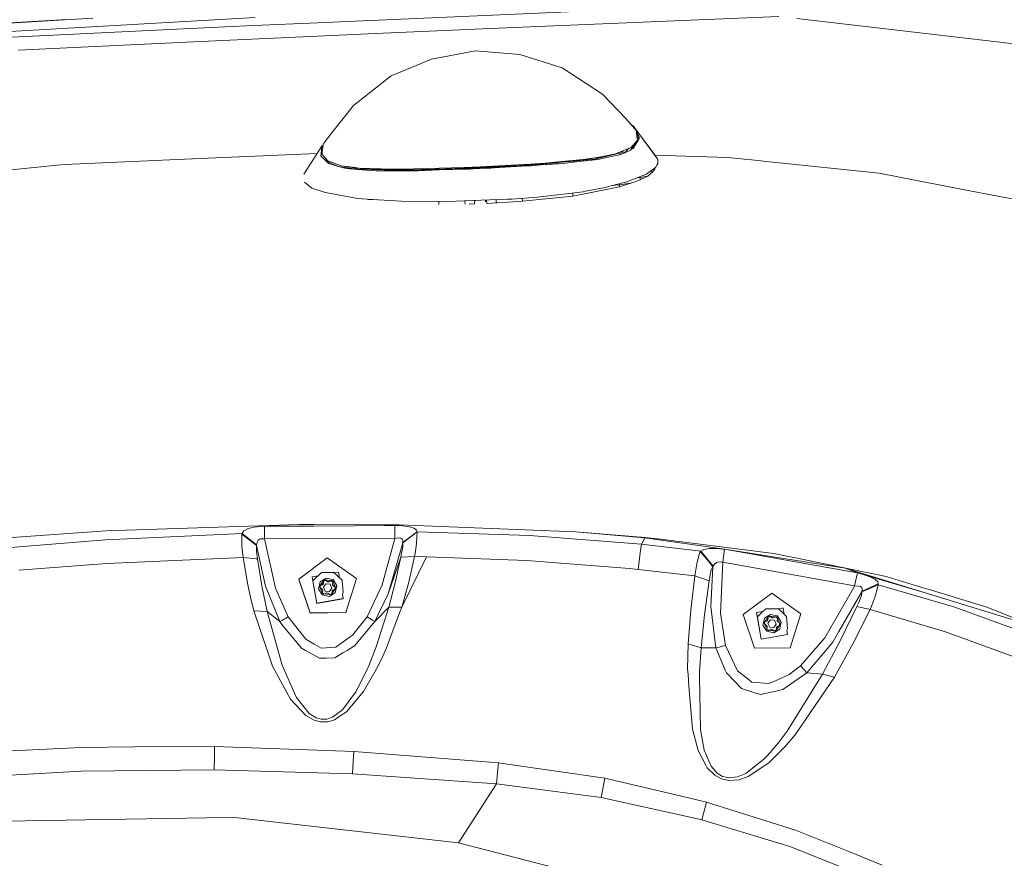
# Model space of a CAD drawing. Units: millimetres. Extents: x 645 to 9944, y -366 to 3658.
# Drawn here: x 1682 to 2090, y 1669 to 2017 of the extents above; entities that cross this region are included whole.
import ezdxf

# ---------------------------------------------------------------- set-up
doc = ezdxf.new("R2010")
doc.units = ezdxf.units.MM
doc.layers.add('1', color=7, linetype='Continuous', true_color=0xffffff)
doc.styles.add('blockfont', font='simplex.shx')
doc.dimstyles.get("Standard").update_dxf_attribs({"dimtxt": 0.18, "dimasz": 0.18, "dimexe": 0.18, "dimexo": 0.0625, "dimgap": 0.09, "dimtad": 0, "dimtih": 1, "dimtoh": 1, "dimdec": 4, "dimzin": 0, "dimdsep": 46, "dimtxsty": 'Standard', "dimcen": 0.09, "dimadec": 0, "dimazin": 0, "dimtfac": 1, "dimtdec": 4, "dimtofl": 0, "dimtmove": 0, "dimatfit": 3, "dimfxl": 1, "dimtolj": 1, "dimtzin": 0, "dimarcsym": 0})

# ---------------------------------------------------------------- blocks, each defined once
blk = doc.blocks.new('_U8')
at = {"layer": '1', "color": 18, "lineweight": 13}
for p, q in [((844.749766, 1254.050024), (844.749766, 3348.510542)), ((844.749766, 3346.510542), (2582.020716, 3346.510542)), ((4820, 3346.510542), (3082.72905, 3346.510542)), ((2613.8853, 3271.510542), (2588.8853, 3271.510542)), ((2588.8853, 3271.510542), (2588.8853, 3177.760542)), ((2845.551966, 3271.510542), (2820.551966, 3271.510542)), ((2845.551966, 3177.760542), (2845.551966, 3271.510542)), ((2588.8853, 3177.760542), (2613.8853, 3177.760542)), ((2820.551966, 3177.760542), (2845.551966, 3177.760542))]:
    blk.add_line(p, q, dxfattribs=at)
at = {"layer": '1', "color": 18, "lineweight": 70}
for points in [[(844.749766, 3346.510542), (894.749717, 3359.908002), (894.749815, 3333.113083)], [(4820, 3346.510542), (4770.000049, 3333.113083), (4769.999951, 3359.908002)]]:
    blk.add_solid(points, dxfattribs=at)
at = {"layer": '1', "color": 18, "linetype": 'Continuous', "lineweight": 13, "char_height": 50, "attachment_point": 7, "line_spacing_factor": 0.903614, "style": 'blockfont'}
for s, insert in [('\\W1.2899;156.5', (2586.170716, 3307.614709)), ('\\W1.1047;BBC', (2925.44155, 3307.614709)), ('\\W1.1591;3975', (2613.4103, 3185.739709))]:
    blk.add_mtext(s, dxfattribs=dict(at, insert=insert))

msp = doc.modelspace()

# ---------------------------------------------------------------- linework, layer by layer
at = {"layer": '1', "color": 18, "linetype": 'Continuous', "lineweight": 13}
for p, q in [((1805.433589, 2015.733011), (1922.01789, 2020.823248)), ((1779.528933, 2017.880924), (1599.222499, 2007.668026)), ((1712.196189, 2017.566927), (1605.450707, 2011.346109)), ((1643.329697, 2013.628252), (1701.446849, 2017.009266)), ((1880.253154, 2013.42655), (1996.726352, 2018.281944)), ((2004.105883, 2017.429359), (2066.972571, 2010.16546)), ((1614.876586, 2006.554134), (1766.949015, 2014.052637)), ((1766.949015, 2014.052637), (1778.991061, 2014.578588)), ((1778.991061, 2014.578588), (1805.433589, 2015.733011)), ((1829.390603, 2011.306293), (1880.253154, 2013.42655)), ((1805.425959, 2010.172851), (1753.967362, 2007.739313)), ((1805.425959, 2010.172851), (1829.390603, 2011.306293)), ((2096.530991, 2006.750353), (2066.972571, 2010.16546)), ((1681.26257, 2004.300602), (1753.967362, 2007.739313)), ((1852.664548, 2000.633724), (1835.950928, 1993.737705)), ((1870.870429, 2004.091032), (1852.664548, 2000.633724)), ((1870.870429, 2004.091032), (1889.318782, 2002.57016)), ((1889.318782, 2002.57016), (1906.78485, 1997.021087)), ((1906.78485, 1997.021087), (1923.518019, 1986.017831)), ((1835.950928, 1993.737705), (1820.292788, 1981.334813)), ((1932.955104, 1976.274021), (1923.518019, 1986.017831)), ((1811.148244, 1969.911464), (1820.292788, 1981.334813)), ((1935.990411, 1972.789176), (1932.955104, 1976.274021)), ((1936.638194, 1972.472318), (1934.961045, 1973.970994)), ((1935.997325, 1973.008521), (1935.491088, 1973.36245)), ((1935.990411, 1972.789176), (1937.078315, 1971.540101)), ((1936.330279, 1972.398956), (1935.997325, 1973.008521)), ((1936.638194, 1972.472318), (1936.744767, 1972.37695)), ((1936.795646, 1972.261307), (1936.744767, 1972.37695)), ((1945.995646, 1959.818371), (1936.744767, 1972.37695)), ((1937.148293, 1971.459771), (1936.79772, 1972.256593)), ((1811.148244, 1969.911464), (1809.004384, 1966.992028)), ((1937.078315, 1971.540101), (1937.525588, 1971.026666)), ((1937.905389, 1967.899449), (1937.525588, 1971.026666)), ((1937.590311, 1970.493743), (1938.794213, 1968.333848)), ((1938.514071, 1968.400486), (1937.653089, 1969.976845)), ((1938.018637, 1966.966994), (1937.905389, 1967.899449)), ((1938.514071, 1968.400486), (1937.92821, 1967.711549)), ((1938.506738, 1968.371719), (1938.824969, 1967.648394)), ((1938.824969, 1967.648394), (1938.794213, 1968.333848)), ((1945.120888, 1961.104162), (1939.472723, 1968.673599)), ((1799.795466, 1952.920802), (1807.209092, 1964.49054)), ((1807.061988, 1962.912209), (1807.209092, 1964.49054)), ((1807.701127, 1965.117832), (1807.209092, 1964.49054)), ((1807.713586, 1965.234406), (1807.35262, 1961.856849)), ((1808.07169, 1965.722211), (1807.713586, 1965.234406)), ((1808.07169, 1965.722211), (1809.004384, 1966.992028)), ((1928.997355, 1961.287744), (1935.100156, 1963.823684)), ((1935.259181, 1963.889726), (1935.100156, 1963.823684)), ((1937.989312, 1966.341861), (1935.129243, 1962.835439)), ((1935.259181, 1963.889726), (1938.018637, 1966.966994)), ((1937.989312, 1966.341861), (1936.211425, 1963.562019)), ((1938.824969, 1967.648394), (1937.989312, 1966.341861)), ((1750.36152, 1959.127434), (1805.311286, 1961.528815)), ((1807.061988, 1962.912209), (1806.822854, 1960.348494)), ((1807.306128, 1959.903367), (1806.822854, 1960.348494)), ((1807.35262, 1961.856849), (1807.268935, 1961.073287)), ((1809.855061, 1958.335407), (1807.268935, 1961.073287)), ((1808.850604, 1958.480962), (1807.306128, 1959.903367)), ((1923.034268, 1959.918506), (1912.243682, 1958.372839)), ((1920.459109, 1959.611185), (1915.608722, 1958.966263)), ((1920.338946, 1959.093936), (1927.77546, 1960.874923)), ((1920.459109, 1959.611185), (1924.23852, 1960.353263)), ((1921.610909, 1959.020741), (1928.470212, 1960.458167)), ((1922.263222, 1959.92399), (1922.94761, 1959.906093)), ((1924.315053, 1960.10197), (1923.034268, 1959.918506)), ((1926.491352, 1960.795646), (1923.127893, 1959.931918)), ((1924.23852, 1960.353263), (1928.997355, 1961.287744)), ((1924.315053, 1960.10197), (1926.933081, 1960.882388)), ((1927.77546, 1960.874923), (1933.223563, 1962.179668)), ((1928.470212, 1960.458167), (1930.059987, 1960.791476)), ((1930.059987, 1960.791476), (1932.220298, 1961.496003)), ((1931.356162, 1961.375257), (1930.059987, 1960.791476)), ((1931.875544, 1962.35574), (1930.785597, 1962.030825)), ((1931.930075, 1962.506398), (1931.797444, 1962.332458)), ((1931.875544, 1962.35574), (1932.246447, 1962.637862)), ((1932.220298, 1961.496003), (1935.129243, 1962.835439)), ((1934.36029, 1963.516242), (1933.223563, 1962.179668)), ((1936.211425, 1963.562019), (1935.437678, 1963.213577)), ((1944.16626, 1962.506898), (1943.509594, 1963.263552)), ((1944.16626, 1962.506898), (1945.120888, 1961.104162)), ((1945.995646, 1959.818371), (1945.120888, 1961.104162)), ((1975.328761, 1959.882744), (1945.34687, 1960.771995)), ((1945.995646, 1959.818371), (1946.55736, 1958.993204)), ((1975.328761, 1959.882744), (1986.72946, 1958.691604)), ((1697.474795, 1956.624039), (1629.830914, 1949.607141)), ((1697.474795, 1956.624039), (1700.67628, 1956.956156)), ((1750.36152, 1959.127434), (1700.67628, 1956.956156)), ((1808.948832, 1958.565958), (1808.799366, 1959.45305)), ((1808.850604, 1958.480962), (1809.001046, 1958.256848)), ((1808.948832, 1958.565958), (1809.001046, 1958.256848)), ((1814.09772, 1956.10667), (1809.001046, 1958.256848)), ((1809.172498, 1958.184516), (1810.249882, 1957.192309)), ((1809.855061, 1958.335407), (1810.864764, 1957.968362)), ((1810.387212, 1957.154043), (1810.249882, 1957.192309)), ((1811.005908, 1956.982024), (1810.387212, 1957.154043)), ((1810.864764, 1957.968362), (1815.220433, 1956.385382)), ((1813.992129, 1956.151217), (1811.005908, 1956.982024)), ((1814.09772, 1956.10667), (1821.571904, 1955.001004)), ((1817.297297, 1955.231674), (1814.09772, 1956.10667)), ((1815.220433, 1956.385382), (1821.107941, 1955.607064)), ((1816.341765, 1956.237144), (1816.896039, 1956.038363)), ((1816.896039, 1956.038363), (1820.676165, 1955.468066)), ((1819.186978, 1955.861012), (1820.715504, 1955.466516)), ((1819.507359, 1955.818658), (1821.026847, 1955.4514)), ((1820.676165, 1955.468066), (1821.009475, 1955.417879)), ((1824.614838, 1955.277192), (1820.715504, 1955.466516)), ((1822.40923, 1955.435045), (1821.107941, 1955.607064)), ((1840.1645, 1954.982765), (1866.207438, 1955.656774)), ((1877.543765, 1955.897696), (1865.857678, 1955.383666)), ((1866.207438, 1955.656774), (1872.782784, 1955.999263)), ((1878.623801, 1955.801018), (1867.320853, 1955.213912)), ((1893.515425, 1957.07918), (1872.782784, 1955.999263)), ((1872.926789, 1955.342896), (1878.638106, 1955.689676)), ((1878.642874, 1955.479272), (1877.281743, 1955.392368)), ((1877.543765, 1955.897696), (1889.212924, 1956.540234)), ((1877.543765, 1955.897696), (1880.543071, 1956.029661)), ((1890.033561, 1956.393726), (1878.623801, 1955.801018)), ((1878.638106, 1955.689676), (1884.355384, 1955.923684)), ((1878.642874, 1955.479272), (1890.027362, 1956.205495)), ((1880.543071, 1956.029661), (1889.212924, 1956.540234)), ((1890.027362, 1956.205495), (1884.355384, 1955.923684)), ((1889.212924, 1956.540234), (1892.041522, 1956.70677)), ((1900.76788, 1957.40784), (1889.549827, 1956.56007)), ((1890.027362, 1956.205495), (1893.945771, 1956.420787)), ((1891.883689, 1956.489809), (1890.033561, 1956.393726)), ((1905.221539, 1957.710393), (1891.883689, 1956.489809)), ((1892.041522, 1956.70677), (1900.76788, 1957.40784)), ((1899.786549, 1957.506426), (1893.515425, 1957.07918)), ((1893.945771, 1956.420787), (1897.811013, 1956.742056)), ((1905.422288, 1957.18766), (1895.741612, 1956.570052)), ((1897.811013, 1956.742056), (1905.510264, 1957.346804)), ((1899.786549, 1957.506426), (1908.054667, 1958.269365)), ((1900.76788, 1957.40784), (1911.986162, 1958.335961)), ((1900.76788, 1957.40784), (1910.156988, 1958.162084)), ((1905.221539, 1957.710393), (1920.338946, 1959.093936)), ((1905.422288, 1957.18766), (1905.532199, 1957.199819)), ((1915.119963, 1958.257921), (1905.532199, 1957.199819)), ((1915.608722, 1958.966263), (1908.054667, 1958.269365)), ((1911.860968, 1958.318032), (1912.243682, 1958.372839)), ((1920.471984, 1958.848484), (1915.119963, 1958.257921)), ((1920.377093, 1959.023602), (1920.338946, 1959.093936)), ((1920.420724, 1958.943136), (1920.377093, 1959.023602)), ((1920.426684, 1958.93193), (1920.420724, 1958.943136)), ((1920.426684, 1958.93193), (1920.462447, 1958.866127)), ((1920.471984, 1958.848484), (1920.462447, 1958.866127)), ((1920.471984, 1958.848484), (1921.610909, 1959.020741)), ((1941.871482, 1952.913888), (1945.550042, 1955.668218)), ((1945.227223, 1955.167539), (1945.313296, 1955.490954)), ((1945.550042, 1955.668218), (1946.093636, 1956.694849)), ((1946.457701, 1957.382448), (1946.093636, 1956.694849)), ((1946.544486, 1958.786614), (1946.457701, 1957.382448)), ((1946.55736, 1958.993204), (1946.544486, 1958.786614)), ((1992.818671, 1958.055384), (1986.72946, 1958.691604)), ((1992.818671, 1958.055384), (2038.251, 1953.308709)), ((1821.902114, 1954.890139), (1817.297297, 1955.231674)), ((1821.009475, 1955.417879), (1824.968235, 1955.082075)), ((1821.571904, 1955.001004), (1821.817237, 1954.99552)), ((1821.817237, 1954.99552), (1833.117562, 1954.743154)), ((1821.902114, 1954.890139), (1829.667884, 1954.314239)), ((1822.40923, 1955.435045), (1836.534816, 1954.972155)), ((1831.425267, 1954.946525), (1824.614895, 1955.277189)), ((1824.968503, 1955.082053), (1825.017529, 1955.077894)), ((1825.017529, 1955.077894), (1831.425267, 1954.946525)), ((1829.667884, 1954.314239), (1829.970198, 1954.314478)), ((1830.205756, 1954.314597), (1829.970198, 1954.314478)), ((1832.829552, 1954.316385), (1830.205756, 1954.314597)), ((1831.425267, 1954.946525), (1842.484507, 1954.755127)), ((1841.692286, 1954.73624), (1831.425267, 1954.946525)), ((1832.829552, 1954.316385), (1844.493466, 1954.324253)), ((1842.867213, 1954.525478), (1833.117562, 1954.743154)), ((1840.1645, 1954.982765), (1836.534816, 1954.972155)), ((1841.692286, 1954.73624), (1842.622357, 1954.758413)), ((1854.230481, 1955.035336), (1842.622357, 1954.758413)), ((1844.498473, 1954.571374), (1842.867213, 1954.525478)), ((1847.079116, 1954.325922), (1844.493466, 1954.324253)), ((1844.498473, 1954.571374), (1855.859118, 1954.891212)), ((1847.079116, 1954.325922), (1855.830985, 1954.635032)), ((1854.230481, 1955.035336), (1864.073993, 1955.305164)), ((1854.230481, 1955.035336), (1862.336474, 1955.228694)), ((1855.830985, 1954.635032), (1867.246943, 1955.038078)), ((1867.320853, 1955.213912), (1855.859118, 1954.891212)), ((1862.336474, 1955.228694), (1865.857678, 1955.383666)), ((1867.246943, 1955.038078), (1867.92882, 1954.99111)), ((1868.642884, 1955.041416), (1867.92882, 1954.99111)), ((1870.070773, 1955.142505), (1868.642884, 1955.041416)), ((1869.938021, 1955.133107), (1872.631388, 1955.228217)), ((1870.070773, 1955.142505), (1872.926789, 1955.342896)), ((1877.281743, 1955.392368), (1872.631388, 1955.228217)), ((1941.871482, 1952.913888), (1934.645253, 1950.127609)), ((1938.0079, 1951.424174), (1939.181405, 1951.505788)), ((1939.163912, 1951.869907), (1939.181405, 1951.505788)), ((1939.181405, 1951.505788), (1942.314702, 1952.121504)), ((1939.181405, 1951.505788), (1939.221698, 1950.788744)), ((1942.314702, 1952.121504), (1939.235764, 1950.536616)), ((1944.413024, 1953.86637), (1942.314702, 1952.121504)), ((1943.262062, 1953.955088), (1944.413024, 1953.86637)), ((1944.972354, 1954.631694), (1944.413024, 1953.86637)), ((1944.43392, 1954.832519), (1944.972354, 1954.631694)), ((1944.972354, 1954.631694), (1945.227223, 1955.167539)), ((1945.04786, 1955.292209), (1945.227223, 1955.167539)), ((2038.251, 1953.308709), (2053.080874, 1950.434215)), ((1800.070601, 1949.559219), (1800.068217, 1949.59069)), ((1803.083497, 1947.152384), (1800.070601, 1949.559219)), ((1911.317187, 1943.719514), (1930.624085, 1947.680242)), ((1923.95814, 1947.214134), (1933.710175, 1949.767001)), ((1927.481119, 1948.136372), (1930.584508, 1948.486455)), ((1930.559775, 1948.942296), (1930.584508, 1948.486455)), ((1930.584508, 1948.486455), (1935.050565, 1949.203379)), ((1930.584508, 1948.486455), (1930.624085, 1947.680242)), ((1930.624085, 1947.680242), (1936.165171, 1949.382313)), ((1933.710175, 1949.767001), (1934.645253, 1950.127609)), ((1936.165171, 1949.382313), (1935.050565, 1949.203379)), ((1936.165171, 1949.382313), (1937.137681, 1949.747927)), ((1939.235764, 1950.536616), (1937.137681, 1949.747927)), ((1939.221698, 1950.788744), (1939.235764, 1950.536616)), ((2079.463321, 1945.320494), (2053.080874, 1950.434215)), ((1808.564263, 1945.26542), (1803.083497, 1947.152384)), ((1811.746436, 1944.700606), (1808.564263, 1945.26542)), ((1821.243125, 1943.014987), (1811.746436, 1944.700606)), ((1896.637994, 1943.391807), (1886.0143, 1942.583807)), ((1890.366393, 1941.7044), (1911.317187, 1943.719514)), ((1915.57129, 1945.600517), (1896.637994, 1943.391807)), ((1911.252022, 1945.096642), (1911.317187, 1943.719514)), ((1915.812569, 1945.64689), (1915.57129, 1945.600517)), ((1923.95814, 1947.214134), (1915.812569, 1945.64689)), ((2112.79543, 1938.859709), (2079.463321, 1945.320494)), ((1823.820668, 1942.723997), (1821.243125, 1943.014987)), ((1830.677348, 1942.279108), (1823.820668, 1942.723997)), ((1826.257861, 1942.337897), (1830.089461, 1942.317252)), ((1840.133744, 1941.665418), (1830.677348, 1942.279108)), ((1859.374123, 1941.58984), (1840.133744, 1941.665418)), ((1855.662003, 1941.604421), (1855.728226, 1940.362938)), ((1873.280125, 1942.108639), (1859.374123, 1941.58984)), ((1866.534191, 1941.856964), (1866.608935, 1940.479286)), ((1870.542126, 1940.592535), (1868.250702, 1940.526558)), ((1870.483701, 1942.004311), (1870.542126, 1940.592535)), ((1870.52994, 1942.006036), (1870.542126, 1940.592535)), ((1870.917159, 1941.781894), (1870.917159, 1942.020482)), ((1884.220389, 1942.516868), (1873.280125, 1942.108639)), ((1875.082808, 1941.357251), (1875.082808, 1942.175905)), ((1875.479477, 1942.190706), (1875.537234, 1940.795787)), ((1875.537234, 1940.795787), (1879.493552, 1940.971859)), ((1879.423435, 1942.337873), (1879.493552, 1940.971859)), ((1879.493552, 1940.971859), (1880.004721, 1941.00631)), ((1884.284473, 1941.294647), (1880.004721, 1941.00631)), ((1886.0143, 1942.583807), (1884.220419, 1942.516869)), ((1890.366393, 1941.7044), (1884.284483, 1941.294648)), ((1890.307781, 1942.910354), (1890.366393, 1941.7044)), ((1659.548836, 1800.817259), (1717.687684, 1804.947264)), ((1717.687684, 1804.947264), (1797.994214, 1807.57273)), ((1774.848538, 1804.971941), (1774.104434, 1803.892262)), ((1774.848538, 1804.971941), (1776.6424, 1805.89164)), ((1776.6424, 1805.89164), (1779.074984, 1806.482561)), ((1781.745511, 1806.772359), (1779.074984, 1806.482561)), ((1781.745511, 1806.772359), (1783.410626, 1806.834467)), ((1783.410626, 1806.834467), (1783.482867, 1801.631816)), ((1783.410626, 1806.834467), (1783.411341, 1806.834467)), ((1803.736048, 1806.948788), (1783.411341, 1806.834467)), ((1803.949672, 1807.562597), (1797.994214, 1807.57273)), ((1837.50804, 1807.138689), (1803.736048, 1806.948788)), ((1803.949672, 1807.562597), (1833.026486, 1807.513364)), ((1833.026486, 1807.513364), (1839.081603, 1807.503112)), ((1837.423163, 1801.829465), (1837.50804, 1807.138689)), ((1837.50804, 1807.138689), (1837.508279, 1807.13857)), ((1840.698558, 1806.998976), (1837.508279, 1807.13857)), ((1839.081603, 1807.503112), (1912.412959, 1804.565199)), ((1843.556958, 1806.577094), (1840.698558, 1806.998976)), ((1846.66236, 1804.581888), (1840.746718, 1800.076492)), ((1840.746957, 1800.001509), (1846.664506, 1804.504402)), ((1845.362025, 1806.008466), (1843.556958, 1806.577094)), ((1846.386748, 1805.30227), (1845.362025, 1806.008466)), ((1846.386748, 1805.30227), (1846.66236, 1804.581888)), ((1846.664506, 1804.504402), (1846.580106, 1802.312978)), ((1846.66236, 1804.581888), (1893.280106, 1802.991636)), ((1846.66236, 1804.581888), (1846.664506, 1804.504402)), ((1912.412959, 1804.565199), (1941.242772, 1802.251942)), ((1912.412959, 1804.565199), (1941.155034, 1802.08946)), ((1660.990554, 1796.599992), (1717.487889, 1801.161297)), ((1717.487889, 1801.161297), (1774.104434, 1803.892143)), ((1773.981887, 1801.468976), (1774.0341, 1803.390034)), ((1773.981887, 1801.468976), (1774.083453, 1798.547395)), ((1774.0341, 1803.390034), (1774.051266, 1803.563364)), ((1774.051266, 1803.563364), (1774.104434, 1803.892143)), ((1774.051266, 1803.563364), (1779.274541, 1799.549825)), ((1774.104434, 1803.892143), (1774.104434, 1803.892262)), ((1774.104434, 1803.892143), (1780.170279, 1799.183376)), ((1780.344563, 1800.277837), (1780.831652, 1801.133759)), ((1780.831652, 1801.133759), (1781.56479, 1801.57686)), ((1781.56479, 1801.57686), (1782.528716, 1801.667817)), ((1782.528716, 1801.667817), (1783.482867, 1801.631816)), ((1783.482867, 1801.631816), (1783.483105, 1801.631816)), ((1783.482867, 1801.631816), (1788.022357, 1781.155236)), ((1837.423163, 1801.829465), (1783.483105, 1801.631816)), ((1837.423163, 1801.829465), (1832.210856, 1782.56882)), ((1837.423163, 1801.829465), (1838.991242, 1801.991232)), ((1838.991242, 1801.991232), (1839.929181, 1801.870711)), ((1839.929181, 1801.870711), (1840.44941, 1801.458724)), ((1840.44941, 1801.458724), (1840.709763, 1800.807007)), ((1840.709763, 1800.807007), (1840.746718, 1800.076492)), ((1846.387225, 1799.797185), (1846.580106, 1802.312978)), ((1939.774829, 1799.39986), (1893.280106, 1802.991636)), ((1941.155034, 1802.08946), (1939.774829, 1799.39986)), ((1941.242772, 1802.251942), (1941.155034, 1802.08946)), ((1941.155034, 1802.08946), (1974.101144, 1797.318347)), ((1947.660285, 1801.455148), (1941.242772, 1802.251942)), ((1947.660285, 1801.455148), (1994.606095, 1795.626409)), ((1774.083453, 1798.547395), (1774.526912, 1793.876417)), ((1779.274541, 1799.549825), (1780.153828, 1798.874147)), ((1780.08731, 1797.647484), (1780.138093, 1798.734553)), ((1780.08731, 1797.647484), (1780.160266, 1796.388038)), ((1780.153828, 1798.874147), (1780.138093, 1798.734553)), ((1780.170279, 1799.183376), (1780.153828, 1798.874266)), ((1780.153828, 1798.874266), (1780.153828, 1798.874147)), ((1780.153828, 1798.874147), (1783.825475, 1781.956203)), ((1780.160266, 1796.388038), (1780.546265, 1793.299563)), ((1780.344563, 1800.277837), (1780.170279, 1799.183495)), ((1780.170279, 1799.183376), (1780.170279, 1799.183495)), ((1834.739524, 1778.786667), (1840.746957, 1800.001509)), ((1840.587931, 1797.553189), (1840.268689, 1795.699485)), ((1840.587931, 1797.553189), (1840.722161, 1798.645385)), ((1840.746957, 1800.001509), (1840.722161, 1798.645385)), ((1840.746718, 1800.076492), (1840.746957, 1800.001509)), ((1846.010762, 1796.334036), (1845.658856, 1794.292696)), ((1846.010762, 1796.334036), (1846.387225, 1799.797185)), ((1939.774829, 1799.39986), (1939.207392, 1795.822747)), ((1939.774829, 1799.39986), (1964.36389, 1796.546109)), ((1963.977414, 1795.985468), (1964.164334, 1796.292551)), ((1964.164334, 1796.292551), (1964.36389, 1796.546109)), ((1964.164334, 1796.292551), (1967.470723, 1792.332537)), ((1964.36389, 1796.546109), (1965.620356, 1797.25457)), ((1964.36389, 1796.546109), (1969.490128, 1790.338285)), ((1965.620356, 1797.25457), (1967.836695, 1797.634013)), ((1967.836695, 1797.634013), (1970.545846, 1797.656901)), ((1970.545846, 1797.656901), (1973.434525, 1797.404416)), ((1974.101144, 1797.318347), (1973.389703, 1791.939028)), ((1974.101144, 1797.318347), (1973.434525, 1797.404416)), ((1974.101144, 1797.318347), (1974.10162, 1797.318228)), ((2024.133282, 1789.435633), (1974.101144, 1797.318347)), ((2023.826915, 1788.458116), (1974.10162, 1797.318228)), ((1718.054848, 1791.397102), (1774.526912, 1793.876417)), ((1774.526912, 1793.876417), (1779.966946, 1793.355081)), ((1774.526912, 1793.876417), (1776.501733, 1782.592423)), ((1779.966951, 1793.355081), (1780.546265, 1793.299563)), ((1782.362061, 1782.099374), (1780.546265, 1793.299563)), ((1809.468585, 1793.752201), (1797.631102, 1784.916885)), ((1809.468585, 1793.752201), (1821.538287, 1785.241134)), ((1834.739524, 1778.786667), (1839.938718, 1794.019349)), ((1834.739524, 1778.786667), (1839.938718, 1794.019349)), ((1837.627488, 1783.458717), (1839.938718, 1794.019349)), ((1840.268689, 1795.699485), (1839.938718, 1794.019349)), ((1845.658856, 1794.292696), (1839.938718, 1794.019349)), ((1845.658856, 1794.292696), (1839.938718, 1794.019349)), ((1850.605565, 1794.113524), (1840.300399, 1773.319013)), ((1850.605565, 1794.113524), (1840.300399, 1773.319013)), ((1845.658856, 1794.292577), (1843.214589, 1783.676513)), ((1845.658856, 1794.292696), (1850.605565, 1794.113524)), ((1845.658856, 1794.292696), (1845.658856, 1794.292577)), ((1850.605565, 1794.113524), (1892.098504, 1792.61101)), ((1892.098504, 1792.61101), (1934.735614, 1789.268501)), ((1939.207392, 1795.822747), (1938.419181, 1788.979776)), ((1963.32367, 1794.169791), (1962.690669, 1791.20291)), ((1963.977414, 1795.985468), (1963.32367, 1794.169791)), ((1967.470723, 1792.332537), (1969.348269, 1790.084131)), ((1994.606095, 1795.626409), (2000.629264, 1794.380672)), ((2003.605204, 1793.765195), (2000.629264, 1794.380672)), ((2041.12609, 1786.004908), (2003.605204, 1793.765195)), ((1681.615668, 1788.585074), (1718.054848, 1791.397102)), ((1934.735614, 1789.268501), (1938.419181, 1788.979776)), ((1938.419181, 1788.979776), (1961.913424, 1786.241658)), ((1961.913424, 1786.241658), (1962.690669, 1791.20291)), ((1968.670207, 1788.83291), (1968.294221, 1787.519462)), ((1969.348269, 1790.084131), (1968.481141, 1773.622759)), ((1968.670207, 1788.83291), (1969.173985, 1789.83558)), ((1969.348269, 1790.084131), (1969.173985, 1789.83558)), ((1969.490128, 1790.338285), (1969.348269, 1790.08425)), ((1969.348269, 1790.08425), (1969.348269, 1790.084131)), ((1969.490128, 1790.338285), (1970.034915, 1791.196115)), ((1970.034915, 1791.196115), (1970.801907, 1791.808613)), ((1970.801907, 1791.808613), (1971.717435, 1792.0698)), ((1971.717435, 1792.0698), (1972.91525, 1792.005546)), ((1973.389703, 1791.939028), (1972.522813, 1770.872362)), ((1972.91525, 1792.005546), (1973.389703, 1791.939028)), ((1973.389703, 1791.939028), (1973.389941, 1791.938908)), ((1973.389941, 1791.938908), (2028.08507, 1782.168396)), ((2023.826915, 1788.458116), (2029.305151, 1787.482057)), ((2024.133282, 1789.435633), (2029.305151, 1787.482057)), ((2024.133282, 1789.435633), (2029.305297, 1787.482031)), ((2056.887465, 1779.347189), (2024.133282, 1789.435633)), ((1797.631102, 1784.916885), (1802.384454, 1770.945318)), ((1797.631102, 1784.916885), (1797.639685, 1784.815915)), ((1797.639685, 1784.815915), (1802.393037, 1770.844229)), ((1805.620488, 1786.32534), (1803.189832, 1785.907038)), ((1803.189832, 1785.907038), (1803.370314, 1784.859546)), ((1803.189832, 1785.907038), (1803.199845, 1785.787828)), ((1803.199845, 1785.787828), (1805.088835, 1774.827488)), ((1805.078583, 1774.946578), (1803.370314, 1784.859546)), ((1807.04053, 1787.681468), (1803.541737, 1784.340151)), ((1806.235867, 1781.86024), (1808.188754, 1784.621604)), ((1808.949309, 1785.366185), (1806.441623, 1783.784516)), ((1812.186557, 1787.680633), (1807.04053, 1787.681468)), ((1807.804185, 1783.118136), (1807.902413, 1784.206636)), ((1807.816106, 1782.976992), (1807.914572, 1784.063466)), ((1807.902413, 1784.206636), (1808.295565, 1784.387954)), ((1807.914572, 1784.063466), (1807.902413, 1784.206636)), ((1808.307725, 1784.244664), (1807.914572, 1784.063466)), ((1808.188754, 1784.621604), (1811.559277, 1784.314044)), ((1808.688956, 1784.569152), (1808.295565, 1784.387954)), ((1808.701115, 1784.425862), (1808.307725, 1784.244664)), ((1809.576112, 1783.934839), (1808.688956, 1784.569152)), ((1808.701115, 1784.425862), (1808.688956, 1784.569152)), ((1809.588271, 1783.793814), (1808.701115, 1784.425862)), ((1811.042863, 1784.894116), (1808.949309, 1785.366185)), ((1810.074168, 1783.88942), (1811.058837, 1784.352787)), ((1811.070996, 1784.209616), (1810.086089, 1783.748277)), ((1811.842042, 1784.713872), (1811.042863, 1784.894116)), ((1811.41265, 1784.103401), (1811.058837, 1784.352787)), ((1811.070996, 1784.209616), (1811.058837, 1784.352787)), ((1811.424809, 1783.960231), (1811.070996, 1784.209616)), ((1811.766225, 1783.854015), (1811.41265, 1784.103401)), ((1811.559277, 1784.314044), (1812.977153, 1781.244881)), ((1813.42538, 1782.209761), (1811.842042, 1784.713872)), ((1814.165192, 1787.795909), (1812.186557, 1787.680633)), ((1815.626937, 1784.453638), (1812.186557, 1787.680633)), ((1814.57045, 1785.444598), (1814.165192, 1787.795909)), ((1815.975505, 1779.399283), (1815.626937, 1784.453638)), ((1821.538287, 1785.241134), (1817.159968, 1771.145709)), ((1821.54687, 1785.140045), (1817.168551, 1771.044619)), ((1821.538287, 1785.241134), (1821.54687, 1785.140045)), ((1961.913424, 1786.241658), (1960.207301, 1771.997102)), ((1961.913424, 1786.241658), (1967.732268, 1784.209259)), ((1961.913424, 1786.241658), (1967.732268, 1784.209259)), ((1965.874272, 1770.048507), (1967.732268, 1784.209259)), ((1968.294221, 1787.519462), (1967.732268, 1784.209259)), ((2028.08507, 1782.168396), (2029.305291, 1787.482004)), ((2029.305291, 1787.482004), (2029.305535, 1787.481911)), ((2029.305297, 1787.482031), (2029.305535, 1787.481911)), ((2029.305535, 1787.481911), (2032.491999, 1786.63636)), ((2034.884053, 1785.74837), (2032.491999, 1786.63636)), ((2056.887465, 1779.347189), (2032.491999, 1786.63636)), ((2036.674815, 1784.780629), (2034.884053, 1785.74837)), ((2037.659722, 1783.841498), (2036.674815, 1784.780629)), ((2041.12609, 1786.004908), (2057.385283, 1781.07167)), ((1776.501733, 1782.592423), (1777.681715, 1777.444247)), ((1782.362061, 1782.099374), (1784.538823, 1771.440752)), ((1783.825475, 1781.956203), (1789.841967, 1767.40063)), ((1788.022357, 1781.155236), (1793.219405, 1769.225486)), ((1806.297856, 1783.149607), (1805.78764, 1780.89536)), ((1805.78764, 1780.89536), (1807.370978, 1778.391249)), ((1806.235867, 1781.86024), (1807.653743, 1778.791197)), ((1806.297856, 1783.149607), (1806.441623, 1783.784516)), ((1806.450444, 1781.403787), (1806.489783, 1781.834371)), ((1807.3376, 1780.769475), (1806.450444, 1781.403787)), ((1806.501942, 1781.691201), (1806.474143, 1781.386843)), ((1806.529361, 1782.264955), (1806.489783, 1781.834371)), ((1806.54152, 1782.121785), (1806.501942, 1781.691201)), ((1807.515698, 1782.710202), (1806.529361, 1782.264955)), ((1806.54152, 1782.121785), (1806.529361, 1782.264955)), ((1807.527619, 1782.569058), (1806.54152, 1782.121785)), ((1807.547169, 1780.316122), (1807.3376, 1780.769475)), ((1807.547169, 1780.316122), (1807.447272, 1779.245742)), ((1807.55909, 1780.174978), (1807.471171, 1779.228897)), ((1807.804185, 1783.118136), (1807.515698, 1782.710202)), ((1807.527619, 1782.569058), (1807.515698, 1782.710202)), ((1807.527619, 1782.569058), (1807.816106, 1782.976992)), ((1807.55909, 1780.174978), (1807.547169, 1780.316122)), ((1807.816106, 1782.976992), (1807.804185, 1783.118136)), ((1808.892565, 1782.968171), (1807.890731, 1781.551488)), ((1807.890731, 1781.551488), (1808.618146, 1779.976971)), ((1808.618146, 1779.976971), (1810.347396, 1779.819138)), ((1810.621815, 1782.810338), (1808.892565, 1782.968171)), ((1809.576112, 1783.934839), (1810.074168, 1783.88942)), ((1809.588271, 1783.793814), (1809.576112, 1783.934839)), ((1809.588271, 1783.793814), (1810.086089, 1783.748277)), ((1810.086089, 1783.748277), (1810.074168, 1783.88942)), ((1810.347396, 1779.819138), (1811.349231, 1781.235822)), ((1810.621815, 1782.810338), (1811.349231, 1781.235822)), ((1812.977153, 1781.244881), (1811.024504, 1778.483517)), ((1811.410981, 1779.963382), (1811.311084, 1778.893121)), ((1811.699467, 1780.371316), (1811.410981, 1779.963382)), ((1811.754797, 1783.72737), (1811.424809, 1783.960231)), ((1811.667996, 1782.765396), (1811.766225, 1783.854015)), ((1811.877328, 1782.312043), (1811.667996, 1782.765396)), ((1811.679917, 1782.624371), (1811.667996, 1782.765396)), ((1811.679917, 1782.624371), (1811.889487, 1782.171018)), ((1811.699467, 1780.371316), (1812.684136, 1780.834682)), ((1811.877328, 1782.312043), (1812.763291, 1781.695969)), ((1811.889487, 1782.171018), (1811.877328, 1782.312043)), ((1811.889487, 1782.171018), (1812.751658, 1781.569402)), ((1812.684136, 1780.834682), (1812.723714, 1781.265385)), ((1812.763291, 1781.695969), (1812.723714, 1781.265385)), ((1813.015776, 1780.39933), (1812.771636, 1779.320724)), ((1813.015776, 1780.39933), (1813.42538, 1782.209761)), ((1825.963336, 1769.294508), (1832.210856, 1782.56882)), ((1837.627488, 1783.458717), (1834.987717, 1773.296483)), ((1843.214589, 1783.676513), (1840.300399, 1773.319013)), ((2018.319207, 1765.110381), (2027.72482, 1781.426556)), ((2031.173068, 1779.997118), (2021.597462, 1763.137467)), ((2028.08507, 1782.168396), (2027.72482, 1781.426556)), ((2028.08507, 1782.168396), (2028.085309, 1782.168277)), ((2028.085309, 1782.168277), (2029.73302, 1782.038219)), ((2029.73302, 1782.038219), (2030.564147, 1781.841166)), ((2030.564147, 1781.841166), (2031.067687, 1781.412371)), ((2031.067687, 1781.412371), (2031.247931, 1780.788071)), ((2037.862616, 1782.528289), (2031.154233, 1779.61386)), ((2031.173068, 1779.997118), (2031.154233, 1779.61386)), ((2037.888842, 1782.933719), (2031.173068, 1779.997118)), ((2031.247931, 1780.788071), (2031.173068, 1779.997118)), ((2036.573725, 1777.717359), (2037.346202, 1780.168064)), ((2037.346202, 1780.168064), (2037.862616, 1782.528289)), ((2037.888842, 1782.933719), (2037.659722, 1783.841498)), ((2037.862616, 1782.528289), (2037.888842, 1782.933719)), ((2069.693404, 1773.249634), (2037.862616, 1782.528289)), ((2058.5316, 1780.723818), (2057.385283, 1781.07167)), ((2058.5316, 1780.723818), (2082.936602, 1773.319013)), ((1777.681715, 1777.444245), (1778.992491, 1771.725424)), ((1805.078583, 1774.946578), (1816.054183, 1776.835449)), ((1816.064196, 1776.71624), (1805.088835, 1774.827488)), ((1807.370978, 1778.391249), (1810.263711, 1777.738936)), ((1807.447272, 1779.245742), (1807.801085, 1778.996356)), ((1807.653743, 1778.791197), (1811.024504, 1778.483517)), ((1808.15466, 1778.74697), (1807.801085, 1778.996356)), ((1809.140998, 1779.192097), (1808.15466, 1778.74697)), ((1809.140998, 1779.192097), (1809.639054, 1779.146679)), ((1809.639054, 1779.146679), (1810.524779, 1778.530605)), ((1812.477904, 1779.135473), (1810.263711, 1777.738936)), ((1810.524779, 1778.530605), (1810.917931, 1778.711803)), ((1810.917931, 1778.711803), (1811.311084, 1778.893121)), ((1812.477904, 1779.135473), (1812.771636, 1779.320724)), ((1815.73804, 1778.669842), (1815.975505, 1779.399283)), ((1816.054183, 1776.835449), (1815.73804, 1778.669842)), ((1816.054183, 1776.835449), (1816.064196, 1776.71624)), ((1829.176026, 1767.398722), (1834.739524, 1778.786667)), ((1993.746596, 1779.044755), (1981.89004, 1770.225532)), ((2005.798178, 1770.493872), (1993.746596, 1779.044755)), ((2030.543404, 1777.015097), (2029.81742, 1775.295265)), ((2030.543404, 1777.015097), (2030.911761, 1778.098114)), ((2031.154233, 1779.61386), (2030.911761, 1778.098114)), ((2036.573725, 1777.717359), (2035.404998, 1774.426706)), ((2056.887465, 1779.347189), (2102.058726, 1765.434392)), ((1829.176026, 1767.398722), (1834.987479, 1773.296483)), ((1829.176026, 1767.398722), (1834.987421, 1773.296182)), ((1829.722005, 1756.824262), (1834.987421, 1773.296182)), ((1834.987479, 1773.296483), (1834.987718, 1773.296484)), ((1834.987479, 1773.296364), (1834.987479, 1773.296483)), ((1834.987717, 1773.296483), (1840.300399, 1773.319013)), ((1834.987718, 1773.296484), (1840.300399, 1773.319013)), ((1839.3987, 1770.897634), (1840.300399, 1773.319013)), ((1960.207301, 1771.997102), (1959.135133, 1758.054979)), ((1968.481141, 1773.622759), (1970.543223, 1756.391294)), ((1991.330224, 1772.671945), (1990.074017, 1771.476012)), ((1996.476489, 1772.658952), (1991.330224, 1772.671945)), ((1997.812683, 1772.821282), (1996.476489, 1772.658952)), ((1997.880064, 1771.334761), (1996.476489, 1772.658952)), ((1998.444873, 1772.898085), (1997.812688, 1772.821283)), ((1998.868972, 1770.401784), (1998.444873, 1772.898085)), ((2022.054749, 1759.281404), (2029.038268, 1773.603328)), ((2034.505444, 1772.321709), (2027.386981, 1758.024104)), ((2029.81742, 1775.295265), (2029.038268, 1773.603328)), ((2034.505444, 1772.321709), (2029.038268, 1773.603328)), ((2035.404998, 1774.426706), (2034.505444, 1772.321709)), ((2065.83746, 1763.072021), (2034.505444, 1772.321709)), ((2100.871402, 1761.957534), (2069.693404, 1773.249634)), ((2082.936602, 1773.319013), (2111.624795, 1761.684664)), ((1778.992491, 1771.725424), (1785.093385, 1753.808148)), ((1784.538823, 1771.440752), (1778.992491, 1771.725424)), ((1784.538823, 1771.440752), (1790.733653, 1749.237664)), ((1789.841967, 1767.40063), (1784.538823, 1771.440752)), ((1790.93607, 1767.931469), (1789.841967, 1767.40063)), ((1790.93607, 1767.931469), (1793.219405, 1769.225486)), ((1793.219405, 1769.225486), (1800.514537, 1760.034211)), ((1817.159968, 1771.145709), (1802.384454, 1770.945318)), ((1802.393037, 1770.844229), (1817.168551, 1771.044619)), ((1825.963336, 1769.294508), (1819.94279, 1761.695512)), ((1825.963336, 1769.294508), (1828.207093, 1767.916687)), ((1828.207093, 1767.916687), (1829.176026, 1767.398722)), ((1833.995419, 1756.390817), (1839.3987, 1770.897634)), ((1964.499074, 1756.392725), (1965.874272, 1770.048507)), ((1972.522813, 1770.872362), (1974.507409, 1757.449158)), ((1981.89004, 1770.225532), (1986.613827, 1756.224044)), ((1990.073803, 1771.475807), (1987.46522, 1771.032579)), ((1987.46522, 1771.032579), (1989.330607, 1760.053046)), ((1987.46522, 1771.032579), (1987.643557, 1769.983299)), ((1989.330607, 1760.053046), (1987.643557, 1769.983299)), ((1990.073964, 1771.475961), (1987.824517, 1769.334443)), ((1990.582543, 1768.082626), (1990.067559, 1765.826471)), ((1990.517693, 1766.79159), (1992.476302, 1769.552119)), ((1990.727502, 1768.717892), (1990.582543, 1768.082626)), ((1990.727502, 1768.717892), (1993.238765, 1770.295866)), ((1992.08768, 1768.059261), (1991.798478, 1767.651565)), ((1992.08768, 1768.059261), (1992.189008, 1769.140013)), ((1993.163663, 1768.053897), (1992.158967, 1766.63769)), ((1992.189008, 1769.140013), (1992.582637, 1769.320495)), ((1992.476302, 1769.552119), (1995.846349, 1769.236095)), ((1992.976266, 1769.501098), (1992.582637, 1769.320495)), ((1993.861514, 1768.872984), (1992.976266, 1769.501098)), ((1994.892674, 1767.891772), (1993.163663, 1768.053897)), ((1995.331364, 1769.818194), (1993.238765, 1770.295866)), ((1993.861514, 1768.872984), (1994.359332, 1768.826254)), ((1994.359332, 1768.826254), (1995.345908, 1769.278891)), ((1994.892674, 1767.891772), (1995.616751, 1766.313441)), ((1996.130067, 1769.635923), (1995.331364, 1769.818194)), ((1995.699006, 1769.028313), (1995.345908, 1769.278891)), ((1996.052104, 1768.777736), (1995.699006, 1769.028313)), ((1995.846349, 1769.236095), (1997.257787, 1766.159542)), ((1995.950776, 1767.697103), (1996.052104, 1768.777736)), ((1996.159392, 1767.242558), (1995.950776, 1767.697103)), ((1996.130067, 1769.635923), (1997.707921, 1767.12466)), ((1999.909955, 1769.419678), (1997.880128, 1771.334701)), ((2000.247794, 1764.357574), (1999.909955, 1769.419678)), ((2001.389819, 1756.389745), (2005.798178, 1770.493872)), ((1789.841967, 1767.40063), (1790.618974, 1766.090877)), ((1790.618974, 1766.090877), (1798.766452, 1756.311186)), ((1820.738869, 1757.229693), (1829.176026, 1767.398722)), ((1990.067559, 1765.826471), (1991.645413, 1763.315327)), ((1990.517693, 1766.79159), (1991.929131, 1763.715036)), ((1990.731078, 1766.336687), (1990.771371, 1766.767867)), ((1991.616326, 1765.708573), (1990.731078, 1766.336687)), ((1990.811902, 1767.198928), (1990.771371, 1766.767867)), ((1991.798478, 1767.651565), (1990.811902, 1767.198928)), ((1991.824704, 1765.254147), (1991.616326, 1765.708573)), ((1991.824704, 1765.254147), (1991.723376, 1764.173515)), ((1991.723376, 1764.173515), (1992.076474, 1763.922937)), ((1991.929131, 1763.715036), (1995.299178, 1763.399012)), ((1992.429572, 1763.672359), (1992.076474, 1763.922937)), ((1992.158967, 1766.63769), (1992.882806, 1765.059359)), ((1993.416148, 1764.124878), (1992.429572, 1763.672359)), ((1992.882806, 1765.059359), (1994.611817, 1764.897235)), ((1993.416148, 1764.124878), (1993.913966, 1764.078267)), ((1993.913966, 1764.078267), (1994.799214, 1763.450153)), ((1996.754008, 1764.048465), (1994.536715, 1762.655385)), ((1994.611817, 1764.897235), (1995.616751, 1766.313441)), ((1994.799214, 1763.450153), (1995.192843, 1763.630636)), ((1995.192843, 1763.630636), (1995.586472, 1763.811238)), ((1997.257787, 1766.159542), (1995.299178, 1763.399012)), ((1995.6878, 1764.89187), (1995.586472, 1763.811238)), ((1995.977002, 1765.299685), (1995.6878, 1764.89187)), ((1995.977002, 1765.299685), (1996.963578, 1765.752204)), ((1996.159392, 1767.242558), (1997.044402, 1766.614445)), ((1996.754008, 1764.048465), (1997.047978, 1764.233239)), ((1996.963578, 1765.752204), (1997.004109, 1766.183384)), ((1997.044402, 1766.614445), (1997.004109, 1766.183384)), ((1997.047978, 1764.233239), (1997.294503, 1765.312798)), ((1997.294503, 1765.312798), (1997.707921, 1767.12466)), ((1999.99817, 1763.756163), (2000.247794, 1764.357574)), ((2000.31026, 1761.918552), (1999.99817, 1763.756163)), ((2015.739756, 1760.635622), (2018.319207, 1765.110381)), ((1804.025727, 1757.965334), (1800.514537, 1760.034211)), ((1814.156371, 1757.556446), (1819.94279, 1761.695512)), ((1989.330607, 1760.053046), (2000.31026, 1761.918552)), ((1991.645413, 1763.315327), (1994.536715, 1762.655385)), ((2005.662995, 1748.992927), (2015.739756, 1760.635622)), ((2019.121962, 1758.77858), (2021.597462, 1763.137467)), ((2096.503335, 1751.804002), (2065.83746, 1763.072021)), ((1798.766452, 1756.311186), (1800.426799, 1755.388863)), ((1804.025727, 1757.965334), (1806.957322, 1756.237872)), ((1806.957322, 1756.237872), (1813.029605, 1756.750233)), ((1813.029605, 1756.750233), (1814.156371, 1757.556446)), ((1820.738869, 1757.229693), (1817.637282, 1755.352505)), ((1826.718884, 1749.018557), (1829.722005, 1756.824262)), ((1833.995419, 1756.390817), (1832.424002, 1753.026254)), ((1958.855944, 1747.743726), (1959.135133, 1758.05486)), ((1959.135133, 1758.054979), (1959.135133, 1758.05486)), ((1964.499074, 1756.392725), (1959.135133, 1758.054979)), ((1963.822442, 1746.438265), (1964.499074, 1756.392725)), ((1970.543223, 1756.391294), (1964.499074, 1756.392725)), ((1971.993762, 1756.761201), (1970.543223, 1756.391294)), ((1970.543223, 1756.391294), (1974.413949, 1747.214675)), ((1974.507409, 1757.449158), (1971.993762, 1756.761201)), ((1974.507409, 1757.449158), (1978.292304, 1749.511249)), ((2001.389819, 1756.389745), (1986.613827, 1756.224044)), ((2019.121962, 1758.77858), (2008.333045, 1746.050596)), ((2014.760571, 1745.560765), (2022.054749, 1759.281404)), ((2027.386981, 1758.024104), (2019.725161, 1744.213939)), ((1786.77209, 1748.878725), (1785.093385, 1753.808148)), ((1800.426799, 1755.388863), (1801.958161, 1754.538305)), ((1801.958161, 1754.538305), (1806.2671, 1752.144821)), ((1808.918792, 1752.209432), (1806.2671, 1752.144821)), ((1808.998185, 1752.21134), (1808.918792, 1752.209432)), ((1812.591391, 1752.29872), (1808.998185, 1752.21134)), ((1812.591391, 1752.29872), (1815.914469, 1754.3099)), ((1817.637282, 1755.352505), (1815.914469, 1754.3099)), ((1830.276089, 1748.426914), (1832.424002, 1753.026254)), ((1794.22267, 1735.080242), (1786.77209, 1748.878725)), ((1795.879441, 1737.661242), (1790.733653, 1749.237664)), ((1821.907836, 1739.088416), (1826.718884, 1749.018557)), ((1830.276089, 1748.426914), (1824.482518, 1738.355041)), ((1958.855944, 1747.743726), (1959.042262, 1745.358106)), ((1978.292304, 1749.511249), (1979.548531, 1746.876836)), ((2005.662995, 1748.992927), (2000.992852, 1745.342374)), ((2005.662995, 1748.992927), (2007.421332, 1747.037649)), ((1959.042266, 1745.358061), (1959.422904, 1740.484357)), ((1963.822442, 1746.438265), (1963.844129, 1744.760866)), ((1963.844129, 1744.760849), (1964.132386, 1722.465158)), ((1974.908667, 1746.041536), (1974.413949, 1747.214675)), ((1977.888661, 1742.958903), (1974.908667, 1746.041536)), ((1979.548531, 1746.876836), (1983.795005, 1743.590713)), ((1983.795005, 1743.590713), (1985.523301, 1742.253423)), ((2000.992852, 1745.342374), (1995.498257, 1742.909074)), ((2008.333045, 1746.050596), (1998.361426, 1739.126205)), ((2014.760571, 1745.560765), (2000.117856, 1721.860766)), ((2007.421332, 1747.037649), (2008.333045, 1746.050596)), ((2008.333045, 1746.050596), (2014.760571, 1745.560765)), ((2019.725161, 1744.213939), (2009.598809, 1729.400396)), ((2014.760571, 1745.560765), (2019.725161, 1744.213939)), ((1821.907836, 1739.088416), (1821.273642, 1738.22546)), ((1959.422904, 1740.484357), (1960.813599, 1722.676992)), ((1977.888661, 1742.958903), (1981.177645, 1739.556551)), ((1981.177645, 1739.556551), (1981.235581, 1739.537954)), ((1981.235581, 1739.537954), (1986.718732, 1737.770796)), ((1985.523301, 1742.253423), (1992.565709, 1741.610289)), ((1995.498257, 1742.909074), (1992.565709, 1741.610289)), ((1998.361426, 1739.126205), (1997.133809, 1738.849163)), ((1800.578433, 1728.298426), (1794.22267, 1735.080242)), ((1795.879441, 1737.661242), (1796.718198, 1735.774517)), ((1796.718198, 1735.774517), (1801.956492, 1729.217529)), ((1821.273642, 1738.22546), (1815.770226, 1730.734587)), ((1817.353802, 1729.852319), (1824.482518, 1738.355041)), ((1989.039498, 1737.022877), (1986.718732, 1737.770796)), ((1994.898473, 1738.344852), (1989.039498, 1737.022877)), ((1996.492701, 1738.704562), (1994.898589, 1738.344879)), ((1996.492701, 1738.704562), (1997.133809, 1738.849163)), ((1804.075318, 1726.376176), (1800.578433, 1728.298426)), ((1801.956492, 1729.217529), (1804.800587, 1727.385998)), ((1804.800587, 1727.385998), (1806.872445, 1726.781487)), ((1808.23453, 1726.813674), (1809.313851, 1726.839185)), ((1811.59504, 1727.618217), (1809.313851, 1726.839185)), ((1811.59504, 1727.618217), (1815.770226, 1730.734587)), ((1812.427121, 1726.622224), (1814.855414, 1728.214264)), ((1817.353802, 1729.852319), (1814.855414, 1728.214264)), ((2003.42496, 1720.36922), (2009.598809, 1729.400396)), ((1806.641894, 1725.738645), (1804.075318, 1726.376176)), ((1806.641894, 1725.738645), (1809.655028, 1725.801706)), ((1808.23453, 1726.813674), (1806.872445, 1726.781487)), ((1812.427121, 1726.622224), (1809.655028, 1725.801706)), ((1960.813599, 1722.676992), (1963.224011, 1713.805795)), ((1965.012866, 1717.79716), (1964.132386, 1722.465158)), ((1996.398764, 1716.875076), (2000.117856, 1721.860766)), ((2003.42496, 1720.36922), (1999.212342, 1715.405107)), ((1654.328423, 1712.479711), (1707.226115, 1715.153575)), ((1729.48392, 1715.302706), (1707.226115, 1715.153575)), ((1762.721616, 1715.525389), (1729.48392, 1715.302706)), ((1762.721616, 1715.525389), (1762.647467, 1711.233258)), ((1805.244046, 1713.988304), (1762.721616, 1715.525389)), ((1965.012866, 1717.79716), (1965.722161, 1714.037299)), ((1996.398764, 1716.875076), (1991.9308, 1711.826205)), ((1992.535668, 1708.764195), (1999.212342, 1715.405107)), ((1762.597876, 1705.868125), (1762.647467, 1711.233258)), ((1820.471602, 1713.437796), (1805.244046, 1713.988304)), ((1820.224601, 1709.288359), (1820.471602, 1713.437796)), ((1880.471783, 1708.692431), (1820.471602, 1713.437796)), ((1963.224011, 1713.805795), (1966.593343, 1707.452178)), ((1965.722161, 1714.037299), (1968.589621, 1707.371354)), ((1991.9308, 1711.826205), (1990.476924, 1710.183024)), ((1820.224601, 1709.288359), (1819.953757, 1704.222322)), ((1880.471783, 1708.692431), (1880.073148, 1704.750419)), ((1882.259207, 1708.435535), (1880.471783, 1708.692431)), ((1924.474078, 1702.367425), (1882.259207, 1708.435535)), ((1966.593343, 1707.452178), (1966.984587, 1706.714511)), ((1970.153886, 1703.559399), (1966.984587, 1706.714511)), ((1968.589621, 1707.371354), (1971.137601, 1704.460144)), ((1982.92883, 1704.348683), (1990.476924, 1710.183024)), ((1992.535668, 1708.764195), (1984.02031, 1703.008056)), ((1707.515794, 1705.214024), (1652.515965, 1702.285051)), ((1762.597876, 1705.868125), (1707.515794, 1705.214024)), ((1762.597876, 1705.868125), (1767.297107, 1705.733299)), ((1819.953757, 1704.222322), (1767.297107, 1705.733299)), ((1879.61753, 1700.0494), (1819.953757, 1704.222322)), ((1879.61753, 1700.0494), (1880.073148, 1704.750419)), ((1923.020678, 1694.383264), (1924.474078, 1702.367425)), ((1956.263381, 1694.915414), (1924.474078, 1702.367425)), ((1970.153886, 1703.559399), (1972.858744, 1702.070117)), ((1971.137601, 1704.460144), (1973.364192, 1703.122973)), ((1974.823313, 1702.783942), (1973.364192, 1703.122973)), ((1974.823313, 1702.783942), (1975.925999, 1702.527761)), ((1979.580718, 1702.9531), (1975.925999, 1702.527761)), ((1979.580718, 1702.9531), (1982.92883, 1704.348683)), ((1980.184155, 1701.669335), (1984.02031, 1703.008056)), ((1863.862592, 1675.594091), (1879.61753, 1700.0494)), ((1923.020678, 1694.383264), (1879.61753, 1700.0494)), ((1972.858744, 1702.070117), (1975.914555, 1701.351881)), ((1975.914555, 1701.351881), (1980.184155, 1701.669335)), ((1923.020678, 1694.383264), (1963.621932, 1685.369492)), ((1966.704684, 1692.467809), (1956.263381, 1694.915414)), ((1966.704684, 1692.467809), (1964.72271, 1685.125113)), ((1966.704684, 1692.467809), (2003.636437, 1680.850029)), ((1759.581643, 1685.913324), (1770.946818, 1686.1099)), ((1863.862592, 1675.594091), (1770.946818, 1686.1099)), ((1675.921517, 1684.466004), (1759.581643, 1685.913324)), ((1964.72271, 1685.125113), (1963.621932, 1685.369492)), ((2001.190978, 1674.027681), (1964.72271, 1685.125113)), ((2025.752145, 1671.907187), (2003.636437, 1680.850029)), ((1863.862592, 1675.594091), (1926.211911, 1659.488559)), ((2036.617833, 1659.970522), (2001.190978, 1674.027681)), ((2039.524871, 1666.337967), (2025.752145, 1671.907187))]:
    msp.add_line(p, q, dxfattribs=at)

# ---------------------------------------------------------------- dimensions: what is measured, and where the dimension line sits
dim = msp.add_linear_dim(base=(844.749766, 3346.510542), p1=(4820, 3450), p2=(844.749766, 1254.050024), text='<>\\P[\\C18;\\H50.00;\\Fsimplex.shx;3975\\Fsimplex.shx;\\H50.00;\\C18; ]\\C18;\\H50.00;\\Fsimplex.shx;BBC\\Fsimplex.shx;\\H50.00;\\C18;', dimstyle='Standard', override={"dimtxt": 50, "dimasz": 50, "dimexe": 2, "dimexo": 0, "dimgap": 1.5, "dimtih": 1, "dimtoh": 1, "dimdec": 1, "dimlfac": 0.03937, "dimzin": 8, "dimdsep": 46, "dimlunit": 2, "dimtxsty": 'blockfont', "dimsah": 1, "dimse1": 0, "dimse2": 0, "dimsd1": 0, "dimsd2": 0, "dimclrd": 18, "dimclre": 18, "dimclrt": 18, "dimtol": 0, "dimtm": -0.1, "dimtfac": 1, "dimtdec": 2, "dimtofl": 1, "dimtmove": 0, "dimtzin": 8, "dimlwd": 13, "dimlwe": 13}, dxfattribs=at)
dim.commit()
dim.dimension.update_dxf_attribs({"geometry": '_U8', "text_midpoint": (2832.374883, 3346.510542), "dimtype": 160})

doc.saveas('drawing.dxf')
